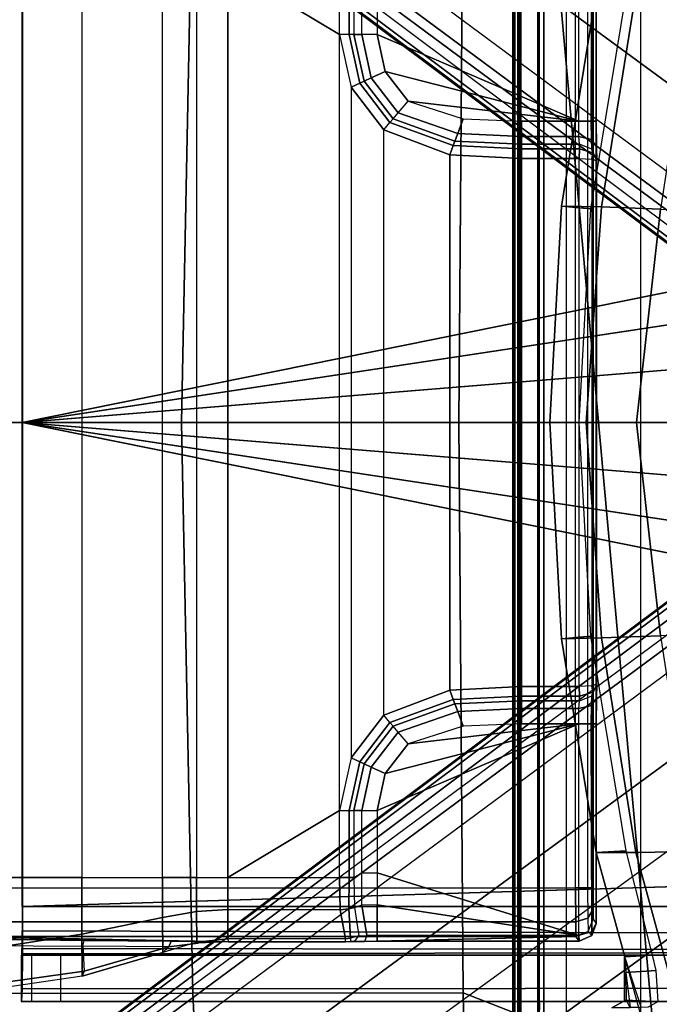
# Model space of a CAD drawing. Units: inches. Extents: x 2 to 307, y 9 to 157.
# Drawn here: x 24 to 26, y 38 to 42 of the extents above; entities that cross this region are included whole.
import ezdxf

# ---------------------------------------------------------------- set-up
doc = ezdxf.new("R2010")
doc.units = ezdxf.units.IN
doc.header["$MEASUREMENT"] = 0
for name, color, linetype in [('SEAT-BASE', 5, 'Continuous'), ('SEAT-FABRIC', 5, 'Continuous'), ('SEAT-FRAME', 5, 'Continuous'), ('SEAT-SEATPAD', 5, 'Continuous')]:
    doc.layers.add(name, color=color, linetype=linetype)

# ---------------------------------------------------------------- blocks, each defined once
blk = doc.blocks.new('1LINO_CHAIR_STD_ARMS_1T')
at = {"layer": 'SEAT-BASE'}
for points in [[(-1.3038, 1.5544, 6.4564), (-10.6442, 8.2215, 3.7913), (-10.7601, 8.0619, 3.8045), (-1.4479, 1.356, 6.4769)], [(-1.4479, 1.356, 6.4769), (-10.7601, 8.0619, 3.8045), (-10.8763, 7.9021, 3.809), (-1.5925, 1.157, 6.4838)], [(-1.9605, 0.6385, 4.4418), (-1.2131, 1.6672, 4.4418), (-10.2336, 8.0316, 2.7922), (-10.8009, 7.2509, 2.7922)], [(-1.7371, 0.958, 6.4769), (-10.9924, 7.7422, 3.8045), (-10.8763, 7.9021, 3.809), (-1.5925, 1.157, 6.4838)], [(-1.8812, 0.7597, 6.4564), (-11.1083, 7.5827, 3.7913), (-10.9924, 7.7422, 3.8045), (-1.7371, 0.958, 6.4769)], [(-11.1481, 7.5192, 3.7558), (-1.9195, 0.6977, 6.4208), (-1.8812, 0.7597, 6.4564), (-11.1083, 7.5827, 3.7913)], [(-11.1546, 7.4833, 3.6812), (-1.9261, 0.6624, 6.348), (-1.9195, 0.6977, 6.4208), (-11.1481, 7.5192, 3.7558)], [(-11.1546, 7.4833, 3.6812), (-10.9903, 7.327, 2.8643), (-1.9962, 0.6015, 4.5591), (-1.9261, 0.6624, 6.348)], [(-10.9903, 7.327, 2.8643), (-10.8341, 7.2166, 2.8364), (-1.9939, 0.6046, 4.4861), (-1.9962, 0.6015, 4.5591)], [(-1.9815, 0.6136, 4.4547), (-10.8216, 7.2257, 2.805), (-10.8009, 7.2509, 2.7922), (-1.9605, 0.6385, 4.4418)], [(-1.9939, 0.6046, 4.4861), (-10.8341, 7.2166, 2.8364), (-10.8216, 7.2257, 2.805), (-1.9815, 0.6136, 4.4547)], [(-2.5147, 3.0452, 15.8558), (-2.5249, 2.2767, 15.5616), (-2.5249, -2.2766, 15.5616), (-2.5147, -3.7735, 15.8558)], [(-1.9032, -3.7326, 15.9147), (-1.065, -1.794, 15.8814), (-1.065, 1.794, 15.8814), (-2.5147, 3.0452, 15.8558)], [(-1.9032, -3.7326, 15.9147), (-2.5147, 3.0452, 15.8558), (-2.5147, -3.7735, 15.8558)], [(-2.529, 2.6836, 15.323), (-2.529, -2.6837, 15.323), (-2.5318, -2.416, 15.3633), (-2.5318, 2.4161, 15.3633)], [(-2.529, 2.6836, 15.323), (-2.529, -2.6837, 15.323), (-2.509, -2.6837, 15.3046), (-2.509, 2.6837, 15.3046)], [(-2.509, -2.6837, 15.3046), (-1.0225, -1.8022, 15.3307), (-1.0225, 1.8023, 15.3307), (-2.509, 2.6837, 15.3046)], [(-2.5099, -2.3947, 15.4261), (-2.5099, 2.3947, 15.4261), (-2.5121, 2.3963, 15.3631), (-2.5121, -2.3963, 15.3631)], [(-2.5064, -2.3591, 15.5077), (-2.5064, 2.3591, 15.5077), (-2.5099, 2.3947, 15.4261), (-2.5099, -2.3947, 15.4261)], [(-2.5049, 2.2767, 15.5412), (-2.5064, 2.3591, 15.5077), (-2.5064, -2.3591, 15.5077), (-2.5049, -2.2766, 15.5412)], [(-2.5249, 2.2767, 15.5616), (-2.5049, 2.2767, 15.5412), (-2.5049, -2.2766, 15.5412), (-2.5249, -2.2766, 15.5616)], [(-2.3493, 2.0885, 15.4713), (-2.4267, 2.0697, 15.4751), (-2.4267, -2.0696, 15.4751), (-2.3493, -2.0885, 15.4713)], [(-2.4474, 2.0697, 15.455), (-2.442, 1.9559, 15.1968), (-2.442, -1.9558, 15.1968), (-2.4474, -2.0696, 15.455)], [(-2.4267, -2.0696, 15.4751), (-2.4267, 2.0697, 15.4751), (-2.4474, 2.0697, 15.455), (-2.4474, -2.0696, 15.455)], [(-4.2021, 0.0001, 14.0199), (-1.1765, 0.6111, 14.0464), (-0.6402, 1.5373, 14.051), (-4.2021, 1.6458, 14.0199)], [(-4.2021, 1.6458, 14.0199), (-4.2007, 1.6458, 13.8625), (-4.2007, 0.0001, 13.8625), (-4.2021, 0.0001, 14.0199)], [(-4.2007, 0.0001, 13.8625), (-1.1751, 0.6111, 13.8889), (-0.6388, 1.5373, 13.8936), (-4.2007, 1.6458, 13.8625)], [(-2.2481, 1.4629, 13.8502), (-2.1134, 1.4621, 13.3898), (-2.2299, 0.733, 13.3826), (-2.367, 0.7358, 13.8518)], [(-2.367, 0.7358, 13.8518), (-2.2668, 0.7269, 13.8504), (-2.1463, 1.4569, 13.8487), (-2.2481, 1.4629, 13.8502)], [(-2.1134, 1.4621, 13.3898), (-1.9178, 1.4587, 12.9308), (-2.0292, 0.7258, 12.9041), (-2.2299, 0.733, 13.3826)], [(-2.367, 0.7358, 13.8518), (-2.2299, 0.733, 13.3826), (-2.283, 0.0002, 13.3971), (-2.4067, 0.0002, 13.8524)], [(-2.2668, 0.7269, 13.8504), (-2.367, 0.7358, 13.8518), (-2.4067, 0.0002, 13.8524), (-2.3062, 0, 13.851)], [(-2.2299, 0.733, 13.3826), (-2.0292, 0.7258, 12.9041), (-2.1115, 0.0002, 12.9494), (-2.283, 0.0002, 13.3971)], [(-2.0292, 0.7258, 12.9041), (-1.7755, 0.7184, 12.4532), (-1.8872, 0.0001, 12.5291), (-2.1115, 0.0002, 12.9494)], [(-1.3224, 0.4354, 14.0451), (-1.3224, 0.4354, 14.0451), (-1.1765, 0.6111, 14.0464), (-4.2021, 0.0001, 14.0199)], [(-1.3211, 0.4354, 13.8876), (-1.3211, 0.4354, 13.8876), (-1.1751, 0.6111, 13.8889), (-4.2007, 0.0001, 13.8625)], [(-4.2021, 0.0001, 14.0199), (-4.2021, 0.0001, 14.0199), (-1.4147, 0.2263, 14.0443), (-1.3224, 0.4354, 14.0451)], [(-4.2007, 0.0001, 13.8625), (-4.2007, 0.0001, 13.8625), (-1.4133, 0.2263, 13.8868), (-1.3211, 0.4354, 13.8876)], [(-1.4463, 0.0001, 14.044), (-1.4463, 0.0001, 14.044), (-1.4147, 0.2263, 14.0443), (-4.2021, 0.0001, 14.0199)], [(-1.4449, 0.0001, 13.8865), (-1.4449, 0.0001, 13.8865), (-1.4133, 0.2263, 13.8868), (-4.2007, 0.0001, 13.8625)], [(-4.2021, -1.6457, 14.0199), (-0.6402, -1.5372, 14.051), (-1.1765, -0.611, 14.0464), (-4.2021, 0.0001, 14.0199)], [(-4.2021, 0.0001, 14.0199), (-1.1765, -0.611, 14.0464), (-1.3224, -0.4353, 14.0451)], [(-1.3224, -0.4353, 14.0451), (-1.4147, -0.2262, 14.0443), (-4.2021, 0.0001, 14.0199)], [(-4.2021, 0.0001, 14.0199), (-1.4147, -0.2262, 14.0443), (-1.4463, 0.0001, 14.044)], [(-4.2021, 0.0001, 14.0199), (-4.2007, 0.0001, 13.8625), (-4.2007, -1.6457, 13.8625), (-4.2021, -1.6457, 14.0199)], [(-4.2007, -1.6457, 13.8625), (-0.6388, -1.5372, 13.8936), (-1.1751, -0.611, 13.8889), (-4.2007, 0.0001, 13.8625)], [(-4.2007, 0.0001, 13.8625), (-1.1751, -0.611, 13.8889), (-1.3211, -0.4353, 13.8876)], [(-1.3211, -0.4353, 13.8876), (-1.4133, -0.2262, 13.8868), (-4.2007, 0.0001, 13.8625)], [(-4.2007, 0.0001, 13.8625), (-1.4133, -0.2262, 13.8868), (-1.4449, 0.0001, 13.8865)], [(-2.3062, 0.0003, 13.851), (-2.4067, 0.0001, 13.8524), (-2.367, -0.7356, 13.8518), (-2.2668, -0.7266, 13.8504)], [(-2.4067, 0.0001, 13.8524), (-2.283, 0.0001, 13.3971), (-2.2299, -0.7327, 13.3826), (-2.367, -0.7356, 13.8518)], [(-2.283, 0.0001, 13.3971), (-2.1115, 0.0001, 12.9494), (-2.0292, -0.7255, 12.9041), (-2.2299, -0.7327, 13.3826)], [(-2.1115, 0.0001, 12.9494), (-1.8872, 0.0001, 12.5291), (-1.7755, -0.7181, 12.4532), (-2.0292, -0.7255, 12.9041)], [(-1.926, -0.6625, 6.348), (-1.9962, -0.6015, 4.5591), (-10.9903, -7.327, 2.8643), (-11.1546, -7.4833, 3.6812)], [(-1.9962, -0.6015, 4.5591), (-1.9939, -0.6046, 4.4861), (-10.834, -7.2167, 2.8364), (-10.9903, -7.327, 2.8643)], [(-1.9939, -0.6046, 4.4861), (-10.834, -7.2167, 2.8364), (-10.8216, -7.2258, 2.805), (-1.9815, -0.6136, 4.4547)], [(-1.9815, -0.6136, 4.4547), (-10.8216, -7.2258, 2.805), (-10.8009, -7.2509, 2.7922), (-1.9605, -0.6386, 4.4418)], [(-11.1546, -7.4833, 3.6812), (-1.926, -0.6625, 6.348), (-1.9195, -0.6977, 6.4208), (-11.1481, -7.5192, 3.7558)], [(-1.2131, -1.6673, 4.4418), (-1.9605, -0.6386, 4.4418), (-10.8009, -7.2509, 2.7922), (-10.2336, -8.0316, 2.7922)], [(-11.1481, -7.5192, 3.7558), (-1.9195, -0.6977, 6.4208), (-1.8812, -0.7597, 6.4564), (-11.1083, -7.5827, 3.7913)], [(-2.2481, -1.4626, 13.8502), (-2.1463, -1.4566, 13.8487), (-2.2668, -0.7266, 13.8504), (-2.367, -0.7356, 13.8518)], [(-2.367, -0.7356, 13.8518), (-2.2299, -0.7327, 13.3826), (-2.1134, -1.4618, 13.3898), (-2.2481, -1.4626, 13.8502)], [(-2.2299, -0.7327, 13.3826), (-2.0292, -0.7255, 12.9041), (-1.9178, -1.4584, 12.9308), (-2.1134, -1.4618, 13.3898)], [(-1.8812, -0.7597, 6.4564), (-11.1083, -7.5827, 3.7913), (-10.9924, -7.7423, 3.8045), (-1.7371, -0.9581, 6.4769)], [(-1.7371, -0.9581, 6.4769), (-10.9924, -7.7423, 3.8045), (-10.8763, -7.9021, 3.809), (-1.5925, -1.1571, 6.4838)], [(-1.4479, -1.3561, 6.4769), (-10.7601, -8.062, 3.8045), (-10.8763, -7.9021, 3.809), (-1.5925, -1.1571, 6.4838)], [(-1.3038, -1.5544, 6.4564), (-10.6442, -8.2215, 3.7913), (-10.7601, -8.062, 3.8045), (-1.4479, -1.3561, 6.4769)], [(-2.1463, -1.4566, 13.8487), (-2.2481, -1.4626, 13.8502), (-2.1507, -1.8173, 13.8533), (-2.0573, -1.8108, 13.8474)], [(-2.2481, -1.4626, 13.8502), (-2.1134, -1.4618, 13.3898), (-1.9192, -2.1721, 13.3953), (-2.0532, -2.172, 13.8565)], [(-2.1134, -1.4618, 13.3898), (-1.9178, -1.4584, 12.9308), (-1.7323, -2.1733, 12.9713), (-1.9192, -2.1721, 13.3953)], [(-0.5859, -1.6457, 14.0515), (-0.6402, -1.5372, 14.051), (-4.2021, -1.6457, 14.0199)], [(-0.5845, -1.6457, 13.894), (-0.6388, -1.5372, 13.8936), (-4.2007, -1.6457, 13.8625)], [(-10.5961, -8.2789, 3.7558), (-1.2567, -1.61, 6.4208), (-1.3038, -1.5544, 6.4564), (-10.6442, -8.2215, 3.7913)], [(-10.564, -8.2962, 3.6812), (-1.2252, -1.6271, 6.348), (-1.2567, -1.61, 6.4208), (-10.5961, -8.2789, 3.7558)], [(-10.564, -8.2962, 3.6812), (-10.3645, -8.1882, 2.8643), (-1.1889, -1.7126, 4.5591), (-1.2252, -1.6271, 6.348)], [(-1.1959, -1.6949, 4.4547), (-10.2161, -8.0591, 2.805), (-10.2336, -8.0316, 2.7922), (-1.2131, -1.6673, 4.4418)], [(-4.2023, -1.7283, 14.0421), (-4.2011, -1.8071, 13.9057), (-4.2007, -1.6457, 13.8625), (-4.2021, -1.6457, 14.0199)], [(-4.2023, -1.7283, 14.0421), (-0.4913, -1.7398, 14.0818), (-0.5859, -1.6457, 14.0515), (-4.2021, -1.6457, 14.0199)], [(-4.2011, -1.8071, 13.9057), (-0.6918, -1.8006, 13.9327), (-0.5845, -1.6457, 13.894), (-4.2007, -1.6457, 13.8625)], [(-1.1911, -1.7095, 4.4861), (-10.2113, -8.0738, 2.8364), (-10.2161, -8.0591, 2.805), (-1.1959, -1.6949, 4.4547)], [(-10.3645, -8.1882, 2.8643), (-10.2113, -8.0738, 2.8364), (-1.1911, -1.7095, 4.4861), (-1.1889, -1.7126, 4.5591)], [(-4.2028, -1.7889, 14.1026), (-4.2021, -1.9253, 14.0239), (-4.2011, -1.8071, 13.9057), (-4.2023, -1.7283, 14.0421)], [(-4.2028, -1.7889, 14.1026), (-0.3814, -1.7937, 14.145), (-0.4913, -1.7398, 14.0818), (-4.2023, -1.7283, 14.0421)], [(-4.2035, -1.811, 14.1853), (-4.2035, -1.9685, 14.1853), (-4.2021, -1.9253, 14.0239), (-4.2028, -1.7889, 14.1026)], [(-4.2035, -1.811, 14.1853), (-0.2667, -1.811, 14.2197), (-0.3814, -1.7937, 14.145), (-4.2028, -1.7889, 14.1026)], [(-4.2021, -1.9253, 14.0239), (-0.7786, -1.9241, 14.0518), (-0.6918, -1.8006, 13.9327), (-4.2011, -1.8071, 13.9057)], [(-2.509, -3.7972, 15.3046), (-0.9433, -2.0973, 15.332), (-1.0225, -1.8022, 15.3307), (-2.509, -2.6837, 15.3046)], [(-4.1687, -1.9685, 14.5048), (-4.1687, -1.811, 14.5048), (-4.2053, -1.811, 14.3887), (-4.2053, -1.9685, 14.3887)], [(-4.2053, -1.811, 14.3887), (-4.2053, -1.9685, 14.3887), (-4.2035, -1.9685, 14.1853), (-4.2035, -1.811, 14.1853)], [(-2.1526, -1.811, 15.219), (-4.2035, -1.811, 14.1853), (-4.2053, -1.811, 14.3887), (-4.0709, -1.811, 14.5771)], [(-4.0709, -1.811, 14.5771), (-4.2053, -1.811, 14.3887), (-4.1687, -1.811, 14.5048)], [(1.0603, -1.811, 15.247), (-0.2667, -1.811, 14.2197), (-4.2035, -1.811, 14.1853), (-2.1526, -1.811, 15.219)], [(-4.0709, -1.811, 14.5771), (-4.0709, -1.9685, 14.5771), (-4.1687, -1.9685, 14.5048), (-4.1687, -1.811, 14.5048)], [(-2.1526, -1.9685, 15.219), (-2.1526, -1.811, 15.219), (-4.0709, -1.811, 14.5771), (-4.0709, -1.9685, 14.5771)], [(1.0603, -1.811, 15.247), (1.0603, -1.9685, 15.247), (-2.1526, -1.9685, 15.219), (-2.1526, -1.811, 15.219)], [(-2.0573, -1.8108, 13.8474), (-2.1507, -1.8173, 13.8533), (-2.1474, -1.8699, 13.8588), (-2.044, -1.8634, 13.8553)], [(-2.1474, -1.8699, 13.8588), (-2.1329, -1.9888, 13.8109), (-2.0949, -1.9881, 13.7802), (-2.1507, -1.8173, 13.8533)], [(-2.0381, -1.969, 13.9456), (-2.044, -1.8634, 13.8553), (-2.1474, -1.8699, 13.8588), (-2.147, -1.9627, 13.9337)], [(-2.1329, -1.9888, 13.8109), (-2.147, -1.9627, 13.9337), (-2.1474, -1.8699, 13.8588)], [(-4.2035, -1.9685, 14.1853), (-0.8715, -1.9685, 14.2144), (-0.7786, -1.9241, 14.0518), (-4.2021, -1.9253, 14.0239)], [(-2.1526, -1.9685, 15.219), (-4.2035, -1.9685, 14.1853), (-4.2053, -1.9685, 14.3887), (-4.0709, -1.9685, 14.5771)], [(-4.2053, -1.9685, 14.3887), (-4.0709, -1.9685, 14.5771), (-4.1687, -1.9685, 14.5048)], [(-2.1526, -1.9685, 15.219), (-4.2035, -1.9685, 14.1853), (-0.8715, -1.9685, 14.2144), (1.0603, -1.9685, 15.247)], [(-2.4416, -1.9905, 15.1756), (-2.4474, -2.0694, 15.455), (-2.442, -1.9556, 15.1968)], [(-2.0719, -1.9879, 14.0247), (-2.1958, -1.99, 14.0024), (-2.147, -1.9627, 13.9337), (-2.0381, -1.969, 13.9456)], [(-2.1958, -1.99, 14.0024), (-2.1329, -1.9888, 13.8109), (-2.147, -1.9627, 13.9337)]]:
    blk.add_3dface(points, dxfattribs=at)
at = {"layer": 'SEAT-FABRIC'}
for points in [[(-2.0974, 0, 18.8106), (-2.7158, 0, 18.6931), (-2.7012, 1.9397, 18.7176), (-2.0979, 2.1757, 18.8395)], [(0.3605, 0, 19.2335), (0.3602, 2.1187, 19.2675), (-2.0979, 2.1757, 18.8395), (-2.0974, 0, 18.8106)], [(-3.66, 0, 18.505), (-5.3463, 0, 18.1435), (-5.2773, 1.9432, 18.1743), (-3.6214, 1.9406, 18.5325)], [(-2.7158, 0, 18.6931), (-3.66, 0, 18.505), (-3.6214, 1.9406, 18.5325), (-2.7012, 1.9397, 18.7176)], [(-3.6214, -1.9406, 18.5325), (-5.2773, -1.9432, 18.1743), (-5.3463, 0, 18.1435), (-3.66, 0, 18.505)], [(-2.7012, -1.9397, 18.7176), (-3.6214, -1.9406, 18.5325), (-3.66, 0, 18.505), (-2.7158, 0, 18.6931)], [(-2.0979, -2.1757, 18.8395), (-2.7012, -1.9397, 18.7176), (-2.7158, 0, 18.6931), (-2.0974, 0, 18.8106)], [(-2.0974, 0, 18.8106), (-2.0979, -2.1757, 18.8395), (0.3602, -2.1187, 19.2675), (0.3605, 0, 19.2335)], [(-3.5277, -3.878, 18.6104), (-5.0991, -3.878, 18.2598), (-5.2773, -1.9432, 18.1743), (-3.6214, -1.9406, 18.5325)], [(-2.6673, -3.878, 18.7894), (-3.5277, -3.878, 18.6104), (-3.6214, -1.9406, 18.5325), (-2.7012, -1.9397, 18.7176)], [(-2.099, -3.878, 18.9027), (-2.6673, -3.878, 18.7894), (-2.7012, -1.9397, 18.7176), (-2.0979, -2.1757, 18.8395)]]:
    blk.add_3dface(points, dxfattribs=at)
at = {"layer": 'SEAT-FRAME'}
for points in [[(-2.9942, 1.3189, 14.8411), (-2.308, 1.0249, 14.8471), (-2.308, 1.7444, 14.8471), (-2.9942, 1.5316, 14.8411)], [(-2.2635, 1.7315, 14.8276), (-2.2655, 1.0249, 14.8297), (-2.308, 1.0249, 14.8471), (-2.308, 1.7444, 14.8471)], [(-2.2484, 1.704, 14.7871), (-2.2484, 1.0249, 14.7871), (-2.2655, 1.0249, 14.8297), (-2.2635, 1.7315, 14.8276)], [(-2.2583, 1.6891, 14.2212), (-2.2583, -1.6891, 14.2212), (-2.2596, -1.6571, 14.1478), (-2.2596, 1.6571, 14.1478)], [(-2.2484, -1.704, 14.7871), (-2.2484, 1.704, 14.7871), (-2.2583, 1.6891, 14.2212), (-2.2583, -1.6891, 14.2212)], [(-2.2596, -1.6571, 14.1478), (-2.2596, 1.6571, 14.1478), (-2.2601, 1.5829, 14.1176), (-2.2601, -1.5829, 14.1176)], [(-2.3186, -1.5829, 14.0596), (-2.3186, 1.5829, 14.0596), (-4.403, 1.5829, 14.0414), (-4.403, -1.5829, 14.0414)], [(-2.2776, 1.5829, 14.0767), (-2.2776, -1.5829, 14.0767), (-2.3186, -1.5829, 14.0596), (-2.3186, 1.5829, 14.0596)], [(-2.2601, -1.5829, 14.1176), (-2.2601, 1.5829, 14.1176), (-2.2776, 1.5829, 14.0767), (-2.2776, -1.5829, 14.0767)], [(-3.9988, 1.5475, 14.9434), (-3.9988, -1.5476, 14.9434), (-4.3265, -1.5476, 14.9405), (-4.3265, 1.5475, 14.9405)], [(-3.7243, -1.5476, 14.9458), (-3.7243, 1.5475, 14.9458), (-3.9988, 1.5475, 14.9434), (-3.9988, -1.5476, 14.9434)], [(-3.6084, 1.5475, 14.9468), (-3.6084, -1.5476, 14.9468), (-3.7243, -1.5476, 14.9458), (-3.7243, 1.5475, 14.9458)], [(-3.5019, -1.5476, 14.9477), (-3.5019, 1.5475, 14.9477), (-3.6084, 1.5475, 14.9468), (-3.6084, -1.5476, 14.9468)], [(-3.1221, -1.319, 14.9515), (-3.1221, 1.319, 14.9515), (-3.5019, 1.5475, 14.9477), (-3.5019, -1.5476, 14.9477)], [(-3.5019, 1.5475, 14.9477), (-3.1221, 1.319, 14.9515), (-3.122, 1.5475, 14.951)], [(-3.0895, 1.5475, 14.9391), (-3.0895, 1.319, 14.9395), (-3.1221, 1.319, 14.9515), (-3.122, 1.5475, 14.951)], [(-3.0729, 1.5475, 14.9088), (-3.0729, 1.3189, 14.909), (-3.0895, 1.319, 14.9395), (-3.0895, 1.5475, 14.9391)], [(-3.0464, 1.3189, 14.8603), (-3.0464, 1.532, 14.8603), (-3.0729, 1.5475, 14.9088), (-3.0729, 1.3189, 14.909)], [(-2.9942, 1.5316, 14.8411), (-2.9942, 1.3189, 14.8411), (-3.0464, 1.3189, 14.8603), (-3.0464, 1.532, 14.8603)], [(-3.0895, 1.319, 14.9395), (-3.1221, 1.319, 14.9515), (-3.0826, 1.1405, 14.9521), (-3.053, 1.1543, 14.94)], [(-3.0826, 1.1405, 14.9521), (-3.0826, -1.1405, 14.9521), (-3.1221, -1.319, 14.9515), (-3.1221, 1.319, 14.9515)], [(-3.0729, 1.3189, 14.909), (-3.0895, 1.319, 14.9395), (-3.053, 1.1543, 14.94), (-3.0379, 1.1611, 14.9095)], [(-3.0464, 1.3189, 14.8603), (-3.0729, 1.3189, 14.909), (-3.0379, 1.1611, 14.9095), (-3.0138, 1.1722, 14.8606)], [(-3.0138, 1.1722, 14.8606), (-2.9666, 1.1941, 14.8414), (-2.9942, 1.3189, 14.8411), (-3.0464, 1.3189, 14.8603)], [(-2.9942, 1.3189, 14.8411), (-2.9942, 1.3189, 14.8411), (-2.9666, 1.1941, 14.8414), (-2.308, 1.0249, 14.8471)], [(-3.0138, 1.1722, 14.8606), (-3.0379, 1.1611, 14.9095), (-2.9396, 1.0329, 14.9105), (-2.9223, 1.0529, 14.8613)], [(-2.9223, 1.0529, 14.8613), (-2.8888, 1.0927, 14.8421), (-2.9666, 1.1941, 14.8414), (-3.0138, 1.1722, 14.8606)], [(-2.8888, 1.0927, 14.8421), (-2.8888, 1.0927, 14.8421), (-2.308, 1.0249, 14.8471), (-2.9666, 1.1941, 14.8414)], [(-3.053, 1.1543, 14.94), (-3.0826, 1.1405, 14.9521), (-2.9713, 0.9955, 14.9532), (-2.9503, 1.0205, 14.9411)], [(-2.9713, -0.9955, 14.9532), (-2.9713, 0.9955, 14.9532), (-3.0826, 1.1405, 14.9521), (-3.0826, -1.1405, 14.9521)], [(-3.0379, 1.1611, 14.9095), (-3.053, 1.1543, 14.94), (-2.9503, 1.0205, 14.9411), (-2.9396, 1.0329, 14.9105)], [(-2.9224, 1.0528, 14.8615), (-2.8888, 1.0927, 14.8421), (-2.7013, 1.0326, 14.8437), (-2.7195, 0.9823, 14.8633)], [(-2.7013, 1.0326, 14.8437), (-2.5021, 1.0249, 14.8454), (-2.308, 1.0249, 14.8471), (-2.8888, 1.0927, 14.8421)], [(-2.9396, 1.0329, 14.9105), (-2.9224, 1.0528, 14.8615), (-2.7195, 0.9823, 14.8633), (-2.729, 0.9572, 14.9124)], [(-2.9713, 0.9955, 14.9532), (-2.9503, 1.0204, 14.9411), (-2.7349, 0.9416, 14.9431), (-2.7463, 0.9103, 14.9553)], [(-2.9503, 1.0204, 14.9411), (-2.9396, 1.0329, 14.9105), (-2.729, 0.9572, 14.9124), (-2.7349, 0.9416, 14.9431)], [(-2.7195, 0.9823, 14.8633), (-2.7013, 1.0326, 14.8437), (-2.5021, 1.0249, 14.8454), (-2.5023, 0.9728, 14.8651)], [(-2.308, 1.0249, 14.8471), (-2.5021, 1.0249, 14.8454), (-2.5023, 0.9728, 14.8651), (-2.3073, 0.9728, 14.8669)], [(-2.308, 1.0249, 14.8471), (-2.2655, 1.0249, 14.8297), (-2.2649, 0.9621, 14.8528), (-2.3073, 0.9728, 14.8669)], [(-2.2655, 1.0249, 14.8297), (-2.2484, 1.0249, 14.7871), (-2.2479, 0.9371, 14.8187), (-2.2649, 0.9621, 14.8528)], [(-2.2484, -1.0249, 14.7871), (-2.2484, 1.0249, 14.7871), (-2.2479, 0.9371, 14.8187), (-2.2479, -0.9371, 14.8187)], [(-2.7463, 0.9103, 14.9553), (-2.7463, -0.9103, 14.9553), (-2.9713, -0.9955, 14.9532), (-2.9713, 0.9955, 14.9532)], [(-2.729, 0.9572, 14.9124), (-2.7195, 0.9823, 14.8633), (-2.5023, 0.9728, 14.8651), (-2.5027, 0.9468, 14.9144)], [(-2.3073, 0.9728, 14.8669), (-2.5023, 0.9728, 14.8651), (-2.5027, 0.9468, 14.9144), (-2.3054, 0.9468, 14.9161)], [(-2.3073, 0.9728, 14.8669), (-2.2649, 0.9621, 14.8528), (-2.2632, 0.9295, 14.9112), (-2.3054, 0.9468, 14.9161)], [(-2.7463, 0.9103, 14.9553), (-2.7349, 0.9416, 14.9431), (-2.503, 0.9305, 14.9451), (-2.5031, 0.898, 14.9574)], [(-2.7349, 0.9416, 14.9431), (-2.729, 0.9572, 14.9124), (-2.5027, 0.9468, 14.9144), (-2.503, 0.9305, 14.9451)], [(-2.3054, 0.9468, 14.9161), (-2.5027, 0.9468, 14.9144), (-2.503, 0.9305, 14.9451), (-2.3058, 0.9305, 14.9468)], [(-2.2601, 0.9168, 14.9298), (-2.2632, 0.9295, 14.9112), (-2.3054, 0.9468, 14.9161), (-2.3058, 0.9305, 14.9468)], [(-2.2649, 0.9621, 14.8528), (-2.2479, 0.9371, 14.8187), (-2.2465, 0.8895, 14.8991), (-2.2632, 0.9295, 14.9112)], [(-2.5031, 0.898, 14.9574), (-2.5031, -0.898, 14.9574), (-2.7463, -0.9103, 14.9553), (-2.7463, 0.9103, 14.9553)], [(-2.3058, 0.9305, 14.9468), (-2.503, 0.9305, 14.9451), (-2.5031, 0.898, 14.9574), (-2.3061, 0.898, 14.9592)], [(-2.3061, 0.898, 14.9592), (-2.2635, 0.8955, 14.9416), (-2.2601, 0.9168, 14.9298), (-2.3058, 0.9305, 14.9468)], [(-2.2465, 0.8895, 14.8991), (-2.2465, 0.8895, 14.8991), (-2.2601, 0.9168, 14.9298), (-2.2635, 0.8955, 14.9416)], [(-2.2632, 0.9295, 14.9112), (-2.2632, 0.9295, 14.9112), (-2.2601, 0.9168, 14.9298), (-2.2465, 0.8895, 14.8991)], [(-2.2479, 0.9371, 14.8187), (-2.2479, -0.9371, 14.8187), (-2.2465, -0.8895, 14.8991), (-2.2465, 0.8895, 14.8991)], [(-2.3061, -0.898, 14.9592), (-2.3061, 0.898, 14.9592), (-2.5031, 0.898, 14.9574), (-2.5031, -0.898, 14.9574)], [(-2.2635, 0.8955, 14.9416), (-2.2635, -0.8955, 14.9416), (-2.3061, -0.898, 14.9592), (-2.3061, 0.898, 14.9592)], [(-2.2465, -0.8895, 14.8991), (-2.2465, 0.8895, 14.8991), (-2.2635, 0.8955, 14.9416), (-2.2635, -0.8955, 14.9416)], [(-2.5031, -0.898, 14.9574), (-2.503, -0.9305, 14.9451), (-2.7349, -0.9416, 14.9431), (-2.7463, -0.9103, 14.9553)], [(-2.3061, -0.898, 14.9592), (-2.5031, -0.898, 14.9574), (-2.503, -0.9305, 14.9451), (-2.3058, -0.9305, 14.9468)], [(-2.3058, -0.9305, 14.9468), (-2.2601, -0.9168, 14.9298), (-2.2635, -0.8955, 14.9416), (-2.3061, -0.898, 14.9592)], [(-2.2632, -0.9295, 14.9112), (-2.2465, -0.8895, 14.8991), (-2.2479, -0.9371, 14.8187), (-2.2649, -0.9621, 14.8528)], [(-2.2635, -0.8955, 14.9416), (-2.2601, -0.9168, 14.9298), (-2.2465, -0.8895, 14.8991)], [(-2.2465, -0.8895, 14.8991), (-2.2601, -0.9168, 14.9298), (-2.2632, -0.9295, 14.9112)], [(-2.7463, -0.9103, 14.9553), (-2.7349, -0.9416, 14.9431), (-2.9503, -1.0204, 14.9411), (-2.9713, -0.9955, 14.9532)], [(-2.503, -0.9305, 14.9451), (-2.5027, -0.9468, 14.9144), (-2.729, -0.9572, 14.9124), (-2.7349, -0.9416, 14.9431)], [(-2.3058, -0.9305, 14.9468), (-2.503, -0.9305, 14.9451), (-2.5027, -0.9468, 14.9144), (-2.3054, -0.9468, 14.9161)], [(-2.3054, -0.9468, 14.9161), (-2.2632, -0.9295, 14.9112), (-2.2649, -0.9621, 14.8528), (-2.3073, -0.9728, 14.8669)], [(-2.3058, -0.9305, 14.9468), (-2.3054, -0.9468, 14.9161), (-2.2632, -0.9295, 14.9112), (-2.2601, -0.9168, 14.9298)], [(-2.2649, -0.9621, 14.8528), (-2.2479, -0.9371, 14.8187), (-2.2484, -1.0249, 14.7871), (-2.2655, -1.0249, 14.8297)], [(-2.7349, -0.9416, 14.9431), (-2.729, -0.9572, 14.9124), (-2.9396, -1.0329, 14.9105), (-2.9503, -1.0204, 14.9411)], [(-2.729, -0.9572, 14.9124), (-2.7195, -0.9823, 14.8633), (-2.9224, -1.0528, 14.8615), (-2.9396, -1.0329, 14.9105)], [(-2.5027, -0.9468, 14.9144), (-2.5023, -0.9728, 14.8651), (-2.7195, -0.9823, 14.8633), (-2.729, -0.9572, 14.9124)], [(-2.3054, -0.9468, 14.9161), (-2.5027, -0.9468, 14.9144), (-2.5023, -0.9728, 14.8651), (-2.3073, -0.9728, 14.8669)], [(-2.3073, -0.9728, 14.8669), (-2.2649, -0.9621, 14.8528), (-2.2655, -1.0249, 14.8297), (-2.308, -1.0249, 14.8471)], [(-2.9503, -1.0205, 14.9411), (-2.9713, -0.9955, 14.9532), (-3.0826, -1.1405, 14.9521), (-3.053, -1.1543, 14.94)], [(-2.7195, -0.9823, 14.8633), (-2.7013, -1.0326, 14.8437), (-2.8888, -1.0927, 14.8421), (-2.9224, -1.0528, 14.8615)], [(-2.5023, -0.9728, 14.8651), (-2.5021, -1.0249, 14.8454), (-2.7013, -1.0326, 14.8437), (-2.7195, -0.9823, 14.8633)], [(-2.3073, -0.9728, 14.8669), (-2.5023, -0.9728, 14.8651), (-2.5021, -1.0249, 14.8454), (-2.308, -1.0249, 14.8471)], [(-2.9396, -1.0329, 14.9105), (-2.9503, -1.0205, 14.9411), (-3.053, -1.1543, 14.94), (-3.0379, -1.1611, 14.9095)], [(-2.9223, -1.0529, 14.8613), (-2.9396, -1.0329, 14.9105), (-3.0379, -1.1611, 14.9095), (-3.0138, -1.1722, 14.8606)], [(-2.9942, -1.5316, 14.8411), (-2.308, -1.7444, 14.8471), (-2.308, -1.0249, 14.8471), (-2.9942, -1.3189, 14.8411)], [(-2.308, -1.0249, 14.8471), (-2.9666, -1.1941, 14.8414), (-2.9942, -1.3189, 14.8411)], [(-2.9666, -1.1941, 14.8414), (-2.308, -1.0249, 14.8471), (-2.8888, -1.0927, 14.8421)], [(-2.8888, -1.0927, 14.8421), (-2.308, -1.0249, 14.8471), (-2.5021, -1.0249, 14.8454), (-2.7013, -1.0326, 14.8437)], [(-2.308, -1.7444, 14.8471), (-2.308, -1.0249, 14.8471), (-2.2655, -1.0249, 14.8297), (-2.2635, -1.7315, 14.8276)], [(-2.2635, -1.7315, 14.8276), (-2.2655, -1.0249, 14.8297), (-2.2484, -1.0249, 14.7871), (-2.2484, -1.704, 14.7871)], [(-3.0138, -1.1722, 14.8606), (-2.9666, -1.1941, 14.8414), (-2.8888, -1.0927, 14.8421), (-2.9223, -1.0529, 14.8613)], [(-3.053, -1.1543, 14.94), (-3.0826, -1.1405, 14.9521), (-3.1221, -1.319, 14.9515), (-3.0895, -1.319, 14.9395)], [(-3.0379, -1.1611, 14.9095), (-3.053, -1.1543, 14.94), (-3.0895, -1.319, 14.9395), (-3.0729, -1.3189, 14.909)], [(-3.0138, -1.1722, 14.8606), (-3.0379, -1.1611, 14.9095), (-3.0729, -1.3189, 14.909), (-3.0464, -1.3189, 14.8603)], [(-3.0464, -1.3189, 14.8603), (-2.9942, -1.3189, 14.8411), (-2.9666, -1.1941, 14.8414), (-3.0138, -1.1722, 14.8606)], [(-3.5019, -1.5476, 14.9477), (-3.122, -1.5476, 14.951), (-3.1221, -1.319, 14.9515)], [(-3.122, -1.5476, 14.951), (-3.1221, -1.319, 14.9515), (-3.0895, -1.319, 14.9395), (-3.0895, -1.5475, 14.9391)], [(-3.0895, -1.5475, 14.9391), (-3.0895, -1.319, 14.9395), (-3.0729, -1.3189, 14.909), (-3.0729, -1.5475, 14.9088)], [(-3.0729, -1.3189, 14.909), (-3.0729, -1.5475, 14.9088), (-3.0464, -1.532, 14.8603), (-3.0464, -1.3189, 14.8603)], [(-3.0464, -1.532, 14.8603), (-3.0464, -1.3189, 14.8603), (-2.9942, -1.3189, 14.8411), (-2.9942, -1.5316, 14.8411)], [(-3.0464, -1.532, 14.8603), (-3.0729, -1.5475, 14.9088), (-3.0709, -1.649, 14.8992), (-3.0464, -1.6414, 14.8603)], [(-2.9942, -1.6403, 14.8411), (-3.0464, -1.6414, 14.8603), (-3.0464, -1.532, 14.8603), (-2.9942, -1.5316, 14.8411)], [(-2.308, -1.7444, 14.8471), (-2.9942, -1.5316, 14.8411), (-2.9942, -1.6403, 14.8411)], [(-4.3265, -1.5476, 14.9405), (-3.9988, -1.5476, 14.9434), (-3.9984, -1.7395, 14.893), (-4.3257, -1.7912, 14.8555)], [(-3.9988, -1.5476, 14.9434), (-3.7243, -1.5476, 14.9458), (-3.7241, -1.6831, 14.9214), (-3.9984, -1.7395, 14.893)], [(-3.7243, -1.5476, 14.9458), (-3.6084, -1.5476, 14.9468), (-3.6082, -1.6624, 14.9294), (-3.7241, -1.6831, 14.9214)], [(-3.6084, -1.5476, 14.9468), (-3.5019, -1.5476, 14.9477), (-3.5018, -1.6561, 14.9322), (-3.6082, -1.6624, 14.9294)], [(-3.5019, -1.5476, 14.9477), (-3.122, -1.5476, 14.951), (-3.1193, -1.6569, 14.9354), (-3.5018, -1.6561, 14.9322)], [(-3.122, -1.5476, 14.951), (-3.0895, -1.5475, 14.9391), (-3.0907, -1.654, 14.927), (-3.1193, -1.6569, 14.9354)], [(-3.0895, -1.5475, 14.9391), (-3.0729, -1.5475, 14.9088), (-3.0709, -1.649, 14.8992), (-3.0907, -1.654, 14.927)], [(-2.3182, -1.6983, 14.1065), (-4.403, -1.6983, 14.0883), (-4.403, -1.5829, 14.0414), (-2.3186, -1.5829, 14.0596)], [(-2.2776, -1.5829, 14.0767), (-2.277, -1.6859, 14.1185), (-2.3182, -1.6983, 14.1065), (-2.3186, -1.5829, 14.0596)], [(-2.2596, -1.6571, 14.1478), (-2.2601, -1.5829, 14.1176), (-2.2776, -1.5829, 14.0767), (-2.277, -1.6859, 14.1185)], [(-3.0284, -1.7446, 14.8486), (-2.9942, -1.7444, 14.8411), (-2.9942, -1.6403, 14.8411), (-3.0464, -1.6414, 14.8603)], [(-2.9942, -1.6403, 14.8411), (-2.9942, -1.7444, 14.8411), (-2.308, -1.7444, 14.8471)], [(-3.7241, -1.6831, 14.9214), (-3.6082, -1.6624, 14.9294), (-3.6078, -1.7671, 14.8793), (-3.7234, -1.802, 14.8518)], [(-3.6082, -1.6624, 14.9294), (-3.5018, -1.6561, 14.9322), (-3.5014, -1.7563, 14.8874), (-3.6078, -1.7671, 14.8793)], [(-3.5018, -1.6561, 14.9322), (-3.1193, -1.6569, 14.9354), (-3.1019, -1.7563, 14.8909), (-3.5014, -1.7563, 14.8874)], [(-3.1193, -1.6569, 14.9354), (-3.0907, -1.654, 14.927), (-3.0842, -1.7537, 14.889), (-3.1019, -1.7563, 14.8909)], [(-3.0907, -1.654, 14.927), (-3.0709, -1.649, 14.8992), (-3.056, -1.7453, 14.8702), (-3.0842, -1.7537, 14.889)], [(-3.0464, -1.6414, 14.8603), (-3.0709, -1.649, 14.8992), (-3.056, -1.7453, 14.8702), (-3.0284, -1.7446, 14.8486)], [(-2.277, -1.6859, 14.1185), (-2.2756, -1.7309, 14.2204), (-2.2583, -1.6891, 14.2212), (-2.2596, -1.6571, 14.1478)], [(-2.3173, -1.7482, 14.2207), (-4.4029, -1.7482, 14.2025), (-4.403, -1.6983, 14.0883), (-2.3182, -1.6983, 14.1065)], [(-3.9984, -1.7395, 14.893), (-3.7241, -1.6831, 14.9214), (-3.7234, -1.802, 14.8518), (-3.9972, -1.8825, 14.7554)], [(-2.3173, -1.7482, 14.2207), (-2.3182, -1.6983, 14.1065), (-2.277, -1.6859, 14.1185), (-2.2756, -1.7309, 14.2204)], [(-2.2633, -1.7444, 14.8135), (-2.2756, -1.7309, 14.2204), (-2.2583, -1.6891, 14.2212), (-2.2484, -1.704, 14.7871)], [(-2.2633, -1.7444, 14.8135), (-2.2635, -1.7315, 14.8276), (-2.2484, -1.704, 14.7871)], [(-4.3257, -1.7912, 14.8555), (-3.9984, -1.7395, 14.893), (-3.9972, -1.8825, 14.7554), (-4.3237, -1.9298, 14.6379)], [(-2.3067, -1.7641, 14.8269), (-2.3173, -1.7482, 14.2207), (-2.2756, -1.7309, 14.2204), (-2.2633, -1.7444, 14.8135)], [(-2.308, -1.7444, 14.8471), (-2.3067, -1.7641, 14.8269), (-2.2633, -1.7444, 14.8135), (-2.2635, -1.7315, 14.8276)], [(-3.5013, -1.7655, 14.8702), (-4.4029, -1.7482, 14.2025), (-2.3173, -1.7482, 14.2207), (-3.0368, -1.7643, 14.8303)], [(-4.4029, -1.7482, 14.2025), (-3.5013, -1.7655, 14.8702), (-3.5973, -1.7646, 14.838), (-4.4029, -1.7544, 14.4407)], [(-4.4029, -1.7544, 14.4407), (-3.5973, -1.7646, 14.838), (-3.6948, -1.7638, 14.8054), (-4.4009, -1.7551, 14.4667)], [(-3.6948, -1.7638, 14.8054), (-4.4009, -1.7551, 14.4667), (-4.3947, -1.7558, 14.4939), (-3.9907, -1.7613, 14.7063)], [(-4.3947, -1.7558, 14.4939), (-3.9907, -1.7613, 14.7063), (-4.2819, -1.7588, 14.6087), (-4.3695, -1.7571, 14.5442)], [(-4.2819, -1.7588, 14.6087), (-4.3348, -1.7779, 14.6041), (-3.9952, -1.781, 14.725), (-3.9907, -1.7613, 14.7063)], [(-3.9952, -1.781, 14.725), (-3.9907, -1.7613, 14.7063), (-3.6948, -1.7638, 14.8054), (-3.7022, -1.7835, 14.8231)], [(-3.6029, -1.7702, 14.8501), (-3.6078, -1.7671, 14.8793), (-3.7234, -1.802, 14.8518), (-3.7022, -1.7835, 14.8231)], [(-3.6029, -1.7702, 14.8501), (-3.7022, -1.7835, 14.8231), (-3.6948, -1.7638, 14.8054), (-3.5973, -1.7646, 14.838)], [(-3.5014, -1.7563, 14.8874), (-3.5013, -1.7655, 14.8702), (-3.6029, -1.7702, 14.8501), (-3.6078, -1.7671, 14.8793)], [(-3.6029, -1.7702, 14.8501), (-3.5973, -1.7646, 14.838), (-3.5013, -1.7655, 14.8702)], [(-3.5014, -1.7563, 14.8874), (-3.5013, -1.7655, 14.8702), (-3.1018, -1.7655, 14.8737), (-3.1019, -1.7563, 14.8909)], [(-3.5013, -1.7655, 14.8702), (-3.0368, -1.7643, 14.8303), (-3.0712, -1.765, 14.8572), (-3.1018, -1.7655, 14.8737)], [(-3.1018, -1.7655, 14.8737), (-3.1019, -1.7563, 14.8909), (-3.0842, -1.7537, 14.889), (-3.0847, -1.7653, 14.8689)], [(-3.1018, -1.7655, 14.8737), (-3.0712, -1.765, 14.8572), (-3.0847, -1.7653, 14.8689)], [(-3.0842, -1.7537, 14.889), (-3.0847, -1.7653, 14.8689), (-3.0712, -1.765, 14.8572), (-3.056, -1.7453, 14.8702)], [(-3.0712, -1.765, 14.8572), (-3.056, -1.7453, 14.8702), (-3.0284, -1.7446, 14.8486), (-3.0368, -1.7643, 14.8303)], [(-3.0284, -1.7446, 14.8486), (-3.0368, -1.7643, 14.8303), (-2.9941, -1.7641, 14.8209), (-2.9942, -1.7444, 14.8411)], [(-3.0368, -1.7643, 14.8303), (-2.3173, -1.7482, 14.2207), (-2.9941, -1.7641, 14.8209)], [(-2.9942, -1.7444, 14.8411), (-2.9941, -1.7641, 14.8209), (-2.3067, -1.7641, 14.8269), (-2.308, -1.7444, 14.8471)], [(-2.9941, -1.7641, 14.8209), (-2.3173, -1.7482, 14.2207), (-2.3067, -1.7641, 14.8269)], [(-4.3148, -1.9107, 14.6158), (-4.3348, -1.7779, 14.6041), (-3.9952, -1.781, 14.725), (-3.9912, -1.8657, 14.7263)], [(-3.7234, -1.802, 14.8518), (-3.7022, -1.7835, 14.8231), (-3.9912, -1.8657, 14.7263), (-3.9972, -1.8825, 14.7554)], [(-3.9952, -1.781, 14.725), (-3.9912, -1.8657, 14.7263), (-3.7022, -1.7835, 14.8231)], [(-3.9912, -1.8657, 14.7263), (-3.9972, -1.8825, 14.7554), (-4.3237, -1.9298, 14.6379), (-4.3148, -1.9107, 14.6158)]]:
    blk.add_3dface(points, dxfattribs=at)
at = {"layer": 'SEAT-SEATPAD'}
for points in [[(-4.6566, 3.9265, 15.8505), (-4.725, 0, 15.8698), (9.1976, 0, 16.1077), (8.5897, 3.9177, 16.0811)], [(8.5897, -3.9177, 16.0811), (9.1976, 0, 16.1077), (-4.725, 0, 15.8698), (-4.6566, -3.9265, 15.8505)]]:
    blk.add_3dface(points, dxfattribs=at)

msp = doc.modelspace()

# ---------------------------------------------------------------- block references
msp.add_blockref('1LINO_CHAIR_STD_ARMS_1T', (28.4855, 40.4662))

doc.saveas('drawing.dxf')
